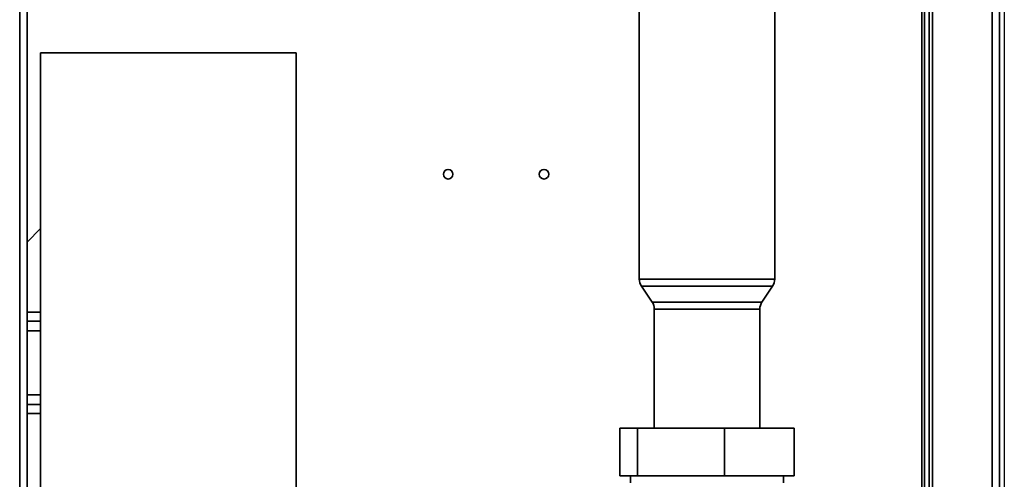
# Paper-space layout 'Blatt3' of a CAD drawing. Units: millimetres. Extents: x 0 to 4200, y 0 to 2970.
# Drawn here: x 1192 to 1500, y 1773 to 1917 of the extents above; entities that cross this region are included whole.
import ezdxf

# ---------------------------------------------------------------- set-up
doc = ezdxf.new("R2010")
doc.units = ezdxf.units.MM
doc.layers.add('1', color=7, linetype='Continuous')
doc.styles.add('SLDTEXTSTYLE1', font='TXT', dxfattribs={"width": 0.605})
doc.dimstyles.new('SLDDIMSTYLE1', dxfattribs={"dimtxt": 35, "dimasz": 25, "dimexe": 0, "dimexo": 0.0625, "dimgap": 8.75, "dimtad": 1, "dimdec": 1, "dimrnd": 1e-09, "dimzin": 12, "dimdsep": 46, "dimtxsty": 'SLDTEXTSTYLE1', "dimsah": 1, "dimcen": 0.09, "dimadec": 0, "dimazin": 3, "dimtfac": 1, "dimtdec": 1, "dimtofl": 0, "dimtmove": 0, "dimatfit": 3, "dimfxl": 1, "dimfrac": 2, "dimtolj": 1, "dimtzin": 12, "dimarcsym": 0})

# ---------------------------------------------------------------- blocks, each defined once
blk = doc.blocks.new('_D_14')
at = {"layer": '1', "ltscale": 10}
for p, q in [((1500.21, 2062.67), (1500.21, 1621.51)), ((1407.21, 1729.85), (1407.21, 1621.51)), ((1407.21, 1631.51), (1500.21, 1631.51))]:
    blk.add_line(p, q, dxfattribs=at)
for points in [[(1407.21, 1631.51), (1432.21, 1627.51), (1432.21, 1635.51)], [(1500.21, 1631.51), (1475.21, 1635.51), (1475.21, 1627.51)]]:
    blk.add_solid(points, dxfattribs=at)
at = {"layer": '1', "ltscale": 10, "insert": (1426.98, 1676.63), "char_height": 35, "attachment_point": 1, "style": 'SLDTEXTSTYLE1'}
blk.add_mtext('93', dxfattribs=at)

psp = doc.layouts.new('Blatt3')

# ---------------------------------------------------------------- linework, layer by layer
at = {"color": 1, "linetype": 'Continuous', "lineweight": 35, "ltscale": 10}
for p, q in [((1192.16, 1530.67), (1192.16, 2284.67)), ((1496.41, 2072.67), (1496.41, 1622.67)), ((1474.41, 1995.82), (1474.41, 1551.17)), ((1386.01, 1835.89), (1428.41, 1835.89)), ((1427.73, 1833.66), (1386.69, 1833.66)), ((1390.03, 1828.69), (1418.48, 1828.69)), ((1418.48, 1828.69), (1424.39, 1828.69)), ((1418.03, 1826.46), (1390.71, 1826.46)), ((1423.71, 1826.46), (1418.03, 1826.46))]:
    psp.add_line(p, q, dxfattribs=at)
at = {"color": 7, "linetype": 'Continuous', "lineweight": 35, "ltscale": 10}
for p, q in [((1194.46, 1530.67), (1194.46, 2284.67)), ((1477.71, 2072.67), (1477.71, 1622.67)), ((1498.71, 2072.67), (1498.71, 1622.67)), ((1475.21, 1995.82), (1475.21, 1561.17)), ((1476.71, 1995.82), (1476.71, 1561.17)), ((1386.01, 1965.67), (1386.01, 1835.89)), ((1428.41, 1835.89), (1428.41, 1965.67)), ((1278.67, 1906.67), (1198.67, 1906.67)), ((1198.67, 1906.67), (1198.67, 1761.67)), ((1278.67, 1906.67), (1278.67, 1761.67)), ((1194.46, 1847.46), (1198.67, 1851.67)), ((1386.69, 1833.66), (1390.03, 1828.69)), ((1424.39, 1828.69), (1427.73, 1833.66)), ((1198.67, 1825.55), (1194.46, 1825.55)), ((1390.71, 1826.46), (1390.71, 1789.27)), ((1423.71, 1789.27), (1423.71, 1826.46)), ((1198.67, 1822.67), (1194.46, 1822.67)), ((1198.67, 1819.67), (1194.46, 1819.67)), ((1198.67, 1799.67), (1194.46, 1799.67)), ((1194.46, 1796.67), (1198.67, 1796.67)), ((1194.46, 1793.79), (1198.67, 1793.79)), ((1379.92, 1789.27), (1379.92, 1774.27)), ((1379.92, 1789.27), (1385.42, 1789.27)), ((1385.42, 1789.27), (1412.71, 1789.27)), ((1385.42, 1789.27), (1385.42, 1774.27)), ((1412.71, 1789.27), (1412.71, 1774.27)), ((1412.71, 1789.27), (1434.5, 1789.27)), ((1434.5, 1789.27), (1434.5, 1774.27)), ((1385.42, 1774.27), (1379.92, 1774.27)), ((1383.31, 1774.27), (1383.31, 1772.17)), ((1412.71, 1774.27), (1385.42, 1774.27)), ((1434.5, 1774.27), (1412.71, 1774.27)), ((1431.12, 1772.17), (1431.12, 1774.27))]:
    psp.add_line(p, q, dxfattribs=at)
at = {"color": 7, "linetype": 'Continuous', "lineweight": 35, "ltscale": 100}
for centre in [(1326.21, 1868.67), (1356.21, 1868.67)]:
    psp.add_circle(centre, 1.5, dxfattribs=at)
for centre, start, end in [((1390.01, 1835.89), 180, 213.8785), ((1424.41, 1835.89), 326.1215, 0), ((1386.71, 1826.46), 0, 33.8785), ((1427.71, 1826.46), 146.1215, 180)]:
    psp.add_arc(centre, 4, start, end, dxfattribs=at)

# ---------------------------------------------------------------- dimensions: what is measured, and where the dimension line sits
at = {"layer": '1', "ltscale": 10}
dim = psp.add_linear_dim(base=(1500.21, 1631.51), p1=(1407.21, 1739.85), p2=(1500.21, 2072.67), dimstyle='SLDDIMSTYLE1', dxfattribs=at)
dim.commit()
dim.dimension.update_dxf_attribs({"geometry": '_D_14', "text_midpoint": (1453.71, 1631.51), "dimtype": 160})

doc.saveas('drawing.dxf')
